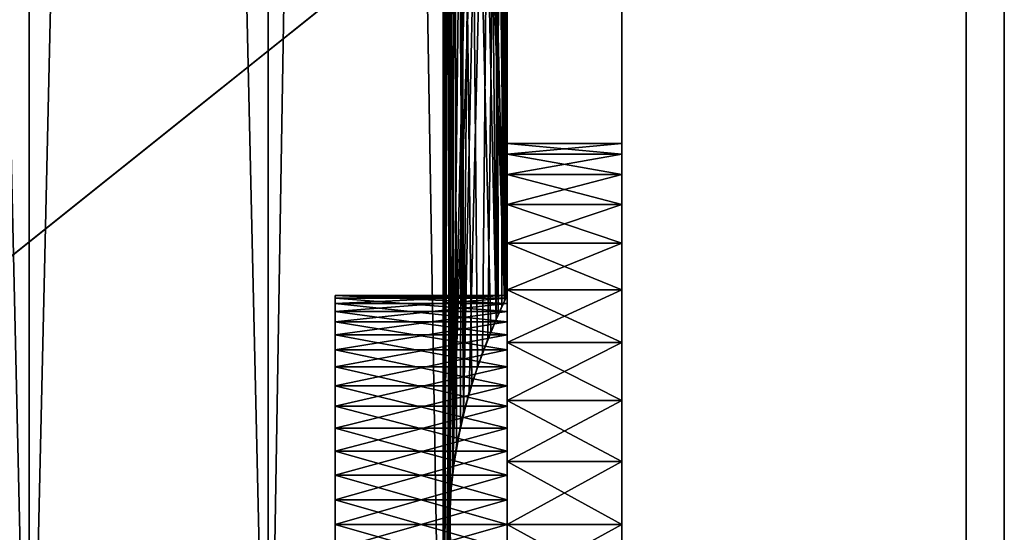
# Model space of a CAD drawing. Extents: x 0 to 142, y 0 to 605.
# Drawn here: x 92 to 118, y 41 to 54 of the extents above; entities that cross this region are included whole.
import ezdxf

# ---------------------------------------------------------------- set-up
doc = ezdxf.new("R2010")
doc.units = 0
doc.header["$MEASUREMENT"] = 0

msp = doc.modelspace()

# ---------------------------------------------------------------- linework, layer by layer
for points in [[(42, 602), (117, 542), (42, 7.999987)], [(42, 7.999987, 0.999987), (117, 67.999992, 0.999987), (42, 602, 0.999987)], [(117, 67.999992, 602), (42, 602, 602), (42, 7.999987, 602)], [(42, 602, 601), (117, 542, 601), (42, 7.999987, 601)], [(42, 7.999987), (117, 542), (117, 67.999992)], [(42, 7.999987, 601), (117, 542, 601), (117, 67.999992, 601)], [(86.25, 30.000002, 535.174683), (86.25, 304.999969, 535.174683), (92.5, 304.999969, 533.5)], [(86.25, 30.000002, 535.174683), (92.5, 304.999969, 533.5), (92.5, 30.000002, 533.5)], [(92.5, 30.000002, 558.5), (92.5, 304.999969, 558.5), (86.25, 304.999969, 556.825256)], [(92.5, 30.000002, 558.5), (86.25, 304.999969, 556.825256), (86.25, 30.000002, 556.825256)], [(86.25, 304.999969, 66.825317), (86.25, 30.000002, 66.825317), (92.5, 30.000002, 68.5)], [(86.25, 304.999969, 66.825317), (92.5, 30.000002, 68.5), (92.5, 304.999969, 68.5)], [(92.5, 304.999969, 43.500008), (92.5, 30.000002, 43.500008), (86.25, 30.000002, 45.174686)], [(92.5, 304.999969, 43.500008), (86.25, 30.000002, 45.174686), (86.25, 304.999969, 45.174686)], [(92.5, 30.000002, 533.5), (92.5, 304.999969, 533.5), (98.749992, 304.999969, 535.174683)], [(92.5, 30.000002, 533.5), (98.749992, 304.999969, 535.174683), (98.749992, 30.000002, 535.174683)], [(98.749992, 30.000002, 556.825256), (98.749992, 304.999969, 556.825256), (92.5, 304.999969, 558.5)], [(98.749992, 30.000002, 556.825256), (92.5, 304.999969, 558.5), (92.5, 30.000002, 558.5)], [(92.5, 304.999969, 68.5), (92.5, 30.000002, 68.5), (98.749992, 30.000002, 66.825317)], [(92.5, 304.999969, 68.5), (98.749992, 30.000002, 66.825317), (98.749992, 304.999969, 66.825317)], [(98.749992, 304.999969, 45.174686), (98.749992, 30.000002, 45.174686), (92.5, 30.000002, 43.500008)], [(98.749992, 304.999969, 45.174686), (92.5, 30.000002, 43.500008), (92.5, 304.999969, 43.500008)], [(98.749992, 30.000002, 535.174683), (98.749992, 304.999969, 535.174683), (103.325317, 304.999969, 539.75)], [(98.749992, 30.000002, 535.174683), (103.325317, 304.999969, 539.75), (103.325317, 30.000002, 539.75)], [(103.325317, 30.000002, 552.25), (103.325317, 304.999969, 552.25), (98.749992, 304.999969, 556.825256)], [(103.325317, 30.000002, 552.25), (98.749992, 304.999969, 556.825256), (98.749992, 30.000002, 556.825256)], [(98.749992, 304.999969, 66.825317), (98.749992, 30.000002, 66.825317), (103.325317, 30.000002, 62.250004)], [(98.749992, 304.999969, 66.825317), (103.325317, 30.000002, 62.250004), (103.325317, 304.999969, 62.250004)], [(103.325317, 304.999969, 49.75), (103.325317, 30.000002, 49.75), (98.749992, 30.000002, 45.174686)], [(103.325317, 304.999969, 49.75), (98.749992, 30.000002, 45.174686), (98.749992, 304.999969, 45.174686)], [(103.325317, 30.000002, 539.75), (103.325317, 304.999969, 539.75), (103.47348, 89.408966, 540.013977)], [(103.508118, 184.036316, 551.922058), (103.325317, 304.999969, 552.25), (103.325317, 30.000002, 552.25)], [(103.325317, 304.999969, 62.250004), (103.325317, 30.000002, 62.250004), (103.47348, 232.591003, 61.986046)], [(103.508682, 184.029846, 50.078957), (103.325317, 30.000002, 49.75), (103.325317, 304.999969, 49.75)], [(103.325317, 30.000002, 62.250004), (103.47348, 184.591003, 61.986046), (103.47348, 232.591003, 61.986046)], [(103.47348, 136.591019, 61.986046), (103.47348, 184.591003, 61.986046), (103.325317, 30.000002, 62.250004)], [(103.508682, 137.970123, 551.921021), (103.508118, 184.036316, 551.922058), (103.325317, 30.000002, 552.25)], [(103.508682, 184.029846, 50.078957), (103.508118, 137.963669, 50.077885), (103.325317, 30.000002, 49.75)], [(103.508682, 137.970123, 551.921021), (103.325317, 30.000002, 552.25), (103.508118, 136.036316, 551.922058)], [(103.325317, 30.000002, 49.75), (103.508118, 137.963669, 50.077885), (103.508682, 136.029861, 50.078957)], [(103.47348, 136.591019, 61.986046), (103.325317, 30.000002, 62.250004), (103.47348, 88.591011, 61.986046)], [(103.508118, 136.036316, 551.922058), (103.325317, 30.000002, 552.25), (103.508682, 89.970123, 551.921021)], [(103.508682, 136.029861, 50.078957), (103.508118, 89.963661, 50.077885), (103.325317, 30.000002, 49.75)], [(103.508118, 88.036316, 551.922058), (103.508682, 89.970123, 551.921021), (103.325317, 30.000002, 552.25)], [(103.325317, 30.000002, 49.75), (103.508118, 89.963661, 50.077885), (103.508682, 88.029861, 50.078957)], [(103.325317, 30.000002, 539.75), (103.47348, 89.408966, 540.013977), (103.580589, 87.409569, 540.214661)], [(103.47348, 88.591011, 61.986046), (103.325317, 30.000002, 62.250004), (103.47348, 40.591003, 61.986046)], [(103.47348, 88.591011, 61.986046), (103.47348, 40.591003, 61.986046), (103.580589, 42.590408, 61.78537)], [(103.580589, 42.590408, 61.78537), (103.675011, 86.848038, 61.600819), (103.47348, 88.591011, 61.986046)], [(103.325317, 30.000002, 552.25), (103.508682, 41.970135, 551.921021), (103.508118, 88.036316, 551.922058)], [(103.325317, 30.000002, 49.75), (103.508682, 88.029861, 50.078957), (103.857033, 86.044952, 50.778152)], [(103.508118, 88.036316, 551.922058), (103.508682, 41.970135, 551.921021), (103.857033, 43.955029, 551.221863)], [(103.508118, 88.036316, 551.922058), (103.857033, 43.955029, 551.221863), (103.778816, 86.361481, 551.388733)], [(103.580589, 87.409569, 540.214661), (103.47348, 41.408955, 540.013977), (103.325317, 30.000002, 539.75)], [(103.580589, 87.409569, 540.214661), (103.675011, 43.151943, 540.39917), (103.47348, 41.408955, 540.013977)], [(104.005608, 85.517319, 541.114197), (104.932388, 46.857834, 544.701721), (103.580589, 87.409569, 540.214661)], [(103.580589, 87.409569, 540.214661), (104.932388, 46.857834, 544.701721), (104.573219, 46.050995, 542.761536)], [(103.580589, 87.409569, 540.214661), (104.573219, 46.050995, 542.761536), (104.077286, 44.712631, 541.28656)], [(104.077286, 44.712631, 541.28656), (103.675011, 43.151943, 540.39917), (103.580589, 87.409569, 540.214661)], [(103.580589, 42.590408, 61.78537), (104.077286, 85.287361, 60.713425), (103.675011, 86.848038, 61.600819)], [(103.857033, 43.955029, 551.221863), (104.22538, 84.848526, 550.331909), (103.778816, 86.361481, 551.388733)], [(103.857033, 86.044952, 50.778152), (103.508118, 41.963665, 50.077885), (103.325317, 30.000002, 49.75)], [(103.857033, 86.044952, 50.778152), (103.778816, 43.638496, 50.611286), (103.508118, 41.963665, 50.077885)], [(104.22538, 45.151443, 51.668091), (103.778816, 43.638496, 50.611286), (103.857033, 86.044952, 50.778152)], [(104.22538, 45.151443, 51.668091), (103.857033, 86.044952, 50.778152), (104.708633, 46.366631, 53.31686)], [(104.708633, 46.366631, 53.31686), (103.857033, 86.044952, 50.778152), (104.354904, 84.495682, 52.036255)], [(104.005608, 85.517319, 541.114197), (104.494225, 84.140839, 542.480225), (104.932388, 46.857834, 544.701721)], [(104.573219, 83.948982, 59.238403), (104.077286, 85.287361, 60.713425), (103.580589, 42.590408, 61.78537)], [(103.857033, 43.955029, 551.221863), (104.708633, 83.633347, 548.683167), (104.22538, 84.848526, 550.331909)], [(104.708633, 46.366631, 53.31686), (104.354904, 84.495682, 52.036255), (104.764671, 83.507072, 53.585903)], [(103.580589, 42.590408, 61.78537), (104.932388, 83.142143, 57.298317), (104.573219, 83.948982, 59.238403)], [(104.932388, 46.857834, 544.701721), (104.494225, 84.140839, 542.480225), (104.859833, 83.297745, 544.133301)], [(104.354904, 45.504303, 549.963684), (104.708633, 83.633347, 548.683167), (103.857033, 43.955029, 551.221863)], [(104.764671, 46.492905, 548.414124), (104.708633, 83.633347, 548.683167), (104.354904, 45.504303, 549.963684)], [(104.98246, 46.963364, 546.661987), (104.708633, 83.633347, 548.683167), (104.764671, 46.492905, 548.414124)], [(104.98246, 46.963364, 546.661987), (104.980988, 83.039688, 546.689026), (104.708633, 83.633347, 548.683167)], [(104.764671, 83.507072, 53.585903), (104.98246, 83.036613, 55.338009), (104.708633, 46.366631, 53.31686)], [(104.932388, 46.857834, 544.701721), (104.859833, 83.297745, 544.133301), (104.965576, 46.92778, 546.000916)], [(104.965576, 46.92778, 546.000916), (104.859833, 83.297745, 544.133301), (105, 82.999992, 546)], [(104.005608, 44.482647, 60.885803), (104.932388, 83.142143, 57.298317), (103.580589, 42.590408, 61.78537)], [(104.005608, 44.482647, 60.885803), (104.494225, 45.859158, 59.519737), (104.932388, 83.142143, 57.298317)], [(104.932388, 83.142143, 57.298317), (104.494225, 45.859158, 59.519737), (104.859833, 46.702236, 57.866676)], [(104.98246, 83.036613, 55.338009), (104.980988, 46.960293, 55.310966), (104.708633, 46.366631, 53.31686)], [(104.932388, 83.142143, 57.298317), (104.859833, 46.702236, 57.866676), (104.965576, 83.072197, 55.999115)], [(104.965576, 83.072197, 55.999115), (104.859833, 46.702236, 57.866676), (105, 46.999992, 55.999992)], [(104.965576, 83.072197, 55.999115), (105, 46.999992, 55.999992), (104.98246, 83.036613, 55.338009)], [(104.965576, 46.92778, 546.000916), (105, 82.999992, 546), (104.98246, 46.963364, 546.661987)], [(104.98246, 46.963364, 546.661987), (105, 82.999992, 546), (104.980988, 83.039688, 546.689026)], [(104.98246, 83.036613, 55.338009), (105, 46.999992, 55.999992), (104.980988, 46.960293, 55.310966)], [(42, 7.999987), (117, 67.999992), (117, 7.999987)], [(42, 7.999987, 0.999987), (117, 7.999987, 0.999987), (117, 67.999992, 0.999987)], [(117, 67.999992, 602), (42, 7.999987, 602), (117, 7.999987, 602)], [(42, 7.999987, 601), (117, 67.999992, 601), (117, 7.999987, 601)], [(107.999992, 40.999977, 552), (107.999992, 23.000002, 601), (107.999992, 58.999985, 601)], [(107.999992, 40.999977, 552), (107.999992, 58.999985, 601), (107.999992, 44, 551.196167)], [(107.999992, 44, 50.803841), (107.999992, 58.999985, 0.999987), (107.999992, 40.999977, 50.000011)], [(107.999992, 40.999977, 50.000011), (107.999992, 58.999985, 0.999987), (107.999992, 23.000002, 0.999987)], [(107.999992, 44, 540.803833), (107.999992, 46.196133, 543), (107.999992, 58.999985, 0.999987)], [(107.999992, 58.999985, 0.999987), (107.999992, 46.196133, 543), (107.999992, 46.999992, 546)], [(107.999992, 58.999985, 0.999987), (107.999992, 46.999992, 546), (107.999992, 58.999985, 601)], [(107.999992, 58.999985, 601), (107.999992, 46.999992, 546), (107.999992, 46.196133, 549)], [(107.999992, 58.999985, 601), (107.999992, 46.196133, 549), (107.999992, 44, 551.196167)], [(107.999992, 44, 50.803841), (107.999992, 46.196133, 53.000004), (107.999992, 58.999985, 0.999987)], [(107.999992, 58.999985, 0.999987), (107.999992, 46.196133, 53.000004), (107.999992, 46.999992, 55.999992)], [(107.999992, 58.999985, 0.999987), (107.999992, 46.999992, 55.999992), (107.999992, 44, 540.803833)], [(118, 58.999985, 601), (118, 23.000002, 601), (118, 58.999985, 0.999987)], [(118, 58.999985, 0.999987), (118, 23.000002, 601), (118, 23.000002, 0.999987)], [(105, 50.693989, 548.454895), (107.999992, 50.693989, 548.454895), (107.999992, 50.965847, 546.825745)], [(105, 50.693989, 548.454895), (107.999992, 50.965847, 546.825745), (105, 50.965847, 546.825745)], [(105, 50.965847, 546.825745), (107.999992, 50.965847, 546.825745), (107.999992, 50.965847, 545.174255)], [(105, 50.965847, 546.825745), (107.999992, 50.965847, 545.174255), (105, 50.965847, 545.174255)], [(105, 50.965847, 545.174255), (107.999992, 50.965847, 545.174255), (107.999992, 50.693989, 543.545105)], [(105, 50.965847, 545.174255), (107.999992, 50.693989, 543.545105), (105, 50.693989, 543.545105)], [(105, 46.920956, 546.970703), (105, 50.693989, 548.454895), (105, 50.965847, 546.825745)], [(105, 46.920956, 546.970703), (105, 50.965847, 546.825745), (105, 46.991199, 545.675171)], [(105, 46.991199, 545.675171), (105, 50.965847, 546.825745), (105, 50.965847, 545.174255)], [(105, 46.991199, 545.675171), (105, 50.965847, 545.174255), (105, 46.781303, 544.394836)], [(105, 46.781303, 544.394836), (105, 50.965847, 545.174255), (105, 50.693989, 543.545105)], [(105, 50.693989, 58.454857), (107.999992, 50.693989, 58.454857), (107.999992, 50.965847, 56.825787)], [(105, 50.693989, 58.454857), (107.999992, 50.965847, 56.825787), (105, 50.965847, 56.825787)], [(105, 50.965847, 56.825787), (107.999992, 50.965847, 56.825787), (107.999992, 50.965847, 55.174202)], [(105, 50.965847, 56.825787), (107.999992, 50.965847, 55.174202), (105, 50.965847, 55.174202)], [(105, 50.965847, 55.174202), (107.999992, 50.965847, 55.174202), (107.999992, 50.693989, 53.545147)], [(105, 50.965847, 55.174202), (107.999992, 50.693989, 53.545147), (105, 50.693989, 53.545147)], [(105, 46.991199, 56.324841), (105, 50.693989, 58.454857), (105, 50.965847, 56.825787)], [(105, 46.991199, 56.324841), (105, 50.965847, 56.825787), (105, 46.920956, 55.029305)], [(105, 50.965847, 56.825787), (105, 50.965847, 55.174202), (105, 46.920956, 55.029305)], [(105, 46.920956, 55.029305), (105, 50.965847, 55.174202), (105, 50.693989, 53.545147)], [(105, 50.157726, 550.016968), (107.999992, 50.157726, 550.016968), (107.999992, 50.693989, 548.454895)], [(105, 50.157726, 550.016968), (107.999992, 50.693989, 548.454895), (105, 50.693989, 548.454895)], [(105, 50.693989, 543.545105), (107.999992, 50.693989, 543.545105), (107.999992, 50.157726, 541.983032)], [(105, 50.693989, 543.545105), (107.999992, 50.157726, 541.983032), (105, 50.157726, 541.983032)], [(105, 46.573849, 548.220825), (105, 50.693989, 548.454895), (105, 46.920956, 546.970703)], [(105, 46.781303, 544.394836), (105, 50.693989, 543.545105), (105, 46.301067, 543.189514)], [(105, 46.573849, 548.220825), (105, 50.157726, 550.016968), (105, 50.693989, 548.454895)], [(105, 50.693989, 543.545105), (105, 50.157726, 541.983032), (105, 46.301067, 543.189514)], [(105, 50.157726, 60.01696), (107.999992, 50.157726, 60.01696), (107.999992, 50.693989, 58.454857)], [(105, 50.157726, 60.01696), (107.999992, 50.693989, 58.454857), (105, 50.693989, 58.454857)], [(105, 50.693989, 53.545147), (107.999992, 50.693989, 53.545147), (107.999992, 50.157726, 51.983044)], [(105, 50.693989, 53.545147), (107.999992, 50.157726, 51.983044), (105, 50.157726, 51.983044)], [(105, 46.781303, 57.605164), (105, 50.157726, 60.01696), (105, 50.693989, 58.454857)], [(105, 46.781303, 57.605164), (105, 50.693989, 58.454857), (105, 46.991199, 56.324841)], [(105, 46.920956, 55.029305), (105, 50.693989, 53.545147), (105, 46.573849, 53.779171)], [(105, 46.573849, 53.779171), (105, 50.693989, 53.545147), (105, 50.157726, 51.983044)], [(105, 49.371658, 551.469421), (107.999992, 49.371658, 551.469421), (107.999992, 50.157726, 550.016968)], [(105, 49.371658, 551.469421), (107.999992, 50.157726, 550.016968), (105, 50.157726, 550.016968)], [(105, 50.157726, 541.983032), (107.999992, 50.157726, 541.983032), (107.999992, 49.371658, 540.530518)], [(105, 50.157726, 541.983032), (107.999992, 49.371658, 540.530518), (105, 49.371658, 540.530518)], [(105, 46.573849, 548.220825), (105, 49.371658, 551.469421), (105, 50.157726, 550.016968)], [(105, 46.301067, 543.189514), (105, 50.157726, 541.983032), (105, 49.371658, 540.530518)], [(105, 49.371658, 61.469479), (107.999992, 49.371658, 61.469479), (107.999992, 50.157726, 60.01696)], [(105, 49.371658, 61.469479), (107.999992, 50.157726, 60.01696), (105, 50.157726, 60.01696)], [(105, 50.157726, 51.983044), (107.999992, 50.157726, 51.983044), (107.999992, 49.371658, 50.530521)], [(105, 50.157726, 51.983044), (107.999992, 49.371658, 50.530521), (105, 49.371658, 50.530521)], [(105, 46.301067, 58.810444), (105, 49.371658, 61.469479), (105, 50.157726, 60.01696)], [(105, 46.301067, 58.810444), (105, 50.157726, 60.01696), (105, 46.781303, 57.605164)], [(105, 46.573849, 53.779171), (105, 50.157726, 51.983044), (105, 45.966118, 52.632885)], [(105, 45.966118, 52.632885), (105, 50.157726, 51.983044), (105, 49.371658, 50.530521)], [(105, 48.35722, 552.772827), (107.999992, 48.35722, 552.772827), (107.999992, 49.371658, 551.469421)], [(105, 48.35722, 552.772827), (107.999992, 49.371658, 551.469421), (105, 49.371658, 551.469421)], [(105, 49.371658, 540.530518), (107.999992, 49.371658, 540.530518), (107.999992, 48.35722, 539.227173)], [(105, 49.371658, 540.530518), (107.999992, 48.35722, 539.227173), (105, 48.35722, 539.227173)], [(105, 45.966118, 549.367126), (105, 48.35722, 552.772827), (105, 49.371658, 551.469421)], [(105, 45.966118, 549.367126), (105, 49.371658, 551.469421), (105, 46.573849, 548.220825)], [(105, 46.301067, 543.189514), (105, 49.371658, 540.530518), (105, 45.572968, 542.115662)], [(105, 45.572968, 542.115662), (105, 49.371658, 540.530518), (105, 48.35722, 539.227173)], [(105, 48.35722, 62.772812), (107.999992, 48.35722, 62.772812), (107.999992, 49.371658, 61.469479)], [(105, 48.35722, 62.772812), (107.999992, 49.371658, 61.469479), (105, 49.371658, 61.469479)], [(105, 49.371658, 50.530521), (107.999992, 49.371658, 50.530521), (107.999992, 48.35722, 49.227177)], [(105, 49.371658, 50.530521), (107.999992, 48.35722, 49.227177), (105, 48.35722, 49.227177)], [(105, 45.572968, 59.884308), (105, 49.371658, 61.469479), (105, 46.301067, 58.810444)], [(105, 45.966118, 52.632885), (105, 49.371658, 50.530521), (105, 45.126198, 51.644028)], [(105, 45.126198, 51.644028), (105, 49.371658, 50.530521), (105, 48.35722, 49.227177)], [(105, 45.572968, 59.884308), (105, 48.35722, 62.772812), (105, 49.371658, 61.469479)], [(105, 47.142117, 553.891418), (107.999992, 47.142117, 553.891418), (107.999992, 48.35722, 552.772827)], [(105, 47.142117, 553.891418), (107.999992, 48.35722, 552.772827), (105, 48.35722, 552.772827)], [(105, 48.35722, 539.227173), (107.999992, 48.35722, 539.227173), (107.999992, 47.142117, 538.108582)], [(105, 48.35722, 539.227173), (107.999992, 47.142117, 538.108582), (105, 47.142117, 538.108582)], [(105, 45.126198, 550.355957), (105, 47.142117, 553.891418), (105, 48.35722, 552.772827)], [(105, 45.126198, 550.355957), (105, 48.35722, 552.772827), (105, 45.966118, 549.367126)], [(105, 45.572968, 542.115662), (105, 48.35722, 539.227173), (105, 44.631035, 541.223389)], [(105, 44.631035, 541.223389), (105, 48.35722, 539.227173), (105, 47.142117, 538.108582)], [(105, 47.142117, 63.891411), (107.999992, 47.142117, 63.891411), (107.999992, 48.35722, 62.772812)], [(105, 47.142117, 63.891411), (107.999992, 48.35722, 62.772812), (105, 48.35722, 62.772812)], [(105, 48.35722, 49.227177), (107.999992, 48.35722, 49.227177), (107.999992, 47.142117, 48.108608)], [(105, 48.35722, 49.227177), (107.999992, 47.142117, 48.108608), (105, 47.142117, 48.108608)], [(105, 45.126198, 51.644028), (105, 48.35722, 49.227177), (105, 47.142117, 48.108608)], [(105, 45.572968, 59.884308), (105, 47.142117, 63.891411), (105, 48.35722, 62.772812)], [(105, 45.759468, 554.794739), (107.999992, 45.759468, 554.794739), (107.999992, 47.142117, 553.891418)], [(105, 45.759468, 554.794739), (107.999992, 47.142117, 553.891418), (105, 47.142117, 553.891418)], [(105, 47.142117, 538.108582), (107.999992, 47.142117, 538.108582), (107.999992, 45.759468, 537.205261)], [(105, 47.142117, 538.108582), (107.999992, 45.759468, 537.205261), (105, 45.759468, 537.205261)], [(105, 44.093311, 551.141113), (105, 47.142117, 553.891418), (105, 45.126198, 550.355957)], [(105, 44.631035, 541.223389), (105, 47.142117, 538.108582), (105, 43.519318, 540.554504)], [(105, 43.519318, 540.554504), (105, 47.142117, 538.108582), (105, 45.759468, 537.205261)], [(105, 44.093311, 551.141113), (105, 45.759468, 554.794739), (105, 47.142117, 553.891418)], [(105, 45.759468, 64.794731), (107.999992, 45.759468, 64.794731), (107.999992, 47.142117, 63.891411)], [(105, 45.759468, 64.794731), (107.999992, 47.142117, 63.891411), (105, 47.142117, 63.891411)], [(105, 47.142117, 48.108608), (107.999992, 47.142117, 48.108608), (107.999992, 45.759468, 47.205269)], [(105, 47.142117, 48.108608), (107.999992, 45.759468, 47.205269), (105, 45.759468, 47.205269)], [(105, 45.126198, 51.644028), (105, 47.142117, 48.108608), (105, 44.093311, 50.858856)], [(105, 44.093311, 50.858856), (105, 47.142117, 48.108608), (105, 45.759468, 47.205269)], [(105, 44.631035, 60.776562), (105, 45.759468, 64.794731), (105, 47.142117, 63.891411)], [(105, 44.631035, 60.776562), (105, 47.142117, 63.891411), (105, 45.572968, 59.884308)], [(105, 46.781303, 544.394836), (100.5, 46.781303, 544.394836), (100.5, 46.991199, 545.675171)], [(105, 46.781303, 544.394836), (100.5, 46.991199, 545.675171), (105, 46.991199, 545.675171)], [(105, 46.991199, 545.675171), (100.5, 46.991199, 545.675171), (100.5, 46.920956, 546.970703)], [(105, 46.991199, 545.675171), (100.5, 46.920956, 546.970703), (105, 46.920956, 546.970703)], [(105, 46.920956, 55.029305), (100.5, 46.920956, 55.029305), (100.5, 46.991199, 56.324841)], [(105, 46.920956, 55.029305), (100.5, 46.991199, 56.324841), (105, 46.991199, 56.324841)], [(105, 46.991199, 56.324841), (100.5, 46.991199, 56.324841), (100.5, 46.781303, 57.605164)], [(105, 46.991199, 56.324841), (100.5, 46.781303, 57.605164), (105, 46.781303, 57.605164)], [(105, 46.920956, 546.970703), (100.5, 46.920956, 546.970703), (100.5, 46.573849, 548.220825)], [(105, 46.920956, 546.970703), (100.5, 46.573849, 548.220825), (105, 46.573849, 548.220825)], [(105, 46.573849, 53.779171), (100.5, 46.573849, 53.779171), (100.5, 46.920956, 55.029305)], [(105, 46.573849, 53.779171), (100.5, 46.920956, 55.029305), (105, 46.920956, 55.029305)], [(107.999992, 44, 540.803833), (107.999992, 46.999992, 55.999992), (107.999992, 46.196133, 59)], [(105, 46.301067, 543.189514), (100.5, 46.301067, 543.189514), (100.5, 46.781303, 544.394836)], [(105, 46.301067, 543.189514), (100.5, 46.781303, 544.394836), (105, 46.781303, 544.394836)], [(105, 46.781303, 57.605164), (100.5, 46.781303, 57.605164), (100.5, 46.301067, 58.810444)], [(105, 46.781303, 57.605164), (100.5, 46.301067, 58.810444), (105, 46.301067, 58.810444)], [(105, 46.573849, 548.220825), (100.5, 46.573849, 548.220825), (100.5, 45.966118, 549.367126)], [(105, 46.573849, 548.220825), (100.5, 45.966118, 549.367126), (105, 45.966118, 549.367126)], [(105, 45.966118, 52.632885), (100.5, 45.966118, 52.632885), (100.5, 46.573849, 53.779171)], [(105, 45.966118, 52.632885), (100.5, 46.573849, 53.779171), (105, 46.573849, 53.779171)], [(105, 45.572968, 542.115662), (100.5, 45.572968, 542.115662), (100.5, 46.301067, 543.189514)], [(105, 45.572968, 542.115662), (100.5, 46.301067, 543.189514), (105, 46.301067, 543.189514)], [(105, 46.301067, 58.810444), (100.5, 46.301067, 58.810444), (100.5, 45.572968, 59.884308)], [(105, 46.301067, 58.810444), (100.5, 45.572968, 59.884308), (105, 45.572968, 59.884308)], [(107.999992, 44, 540.803833), (107.999992, 46.196133, 59), (107.999992, 40.999977, 539.999939)], [(107.999992, 40.999977, 539.999939), (107.999992, 46.196133, 59), (107.999992, 44, 61.196148)], [(105, 45.966118, 549.367126), (100.5, 45.966118, 549.367126), (100.5, 45.126198, 550.355957)], [(105, 45.966118, 549.367126), (100.5, 45.126198, 550.355957), (105, 45.126198, 550.355957)], [(105, 45.126198, 51.644028), (100.5, 45.126198, 51.644028), (100.5, 45.966118, 52.632885)], [(105, 45.126198, 51.644028), (100.5, 45.966118, 52.632885), (105, 45.966118, 52.632885)], [(105, 44.246971, 555.458191), (107.999992, 44.246971, 555.458191), (107.999992, 45.759468, 554.794739)], [(105, 44.246971, 555.458191), (107.999992, 45.759468, 554.794739), (105, 45.759468, 554.794739)], [(105, 45.759468, 537.205261), (107.999992, 45.759468, 537.205261), (107.999992, 44.246971, 536.541809)], [(105, 45.759468, 537.205261), (107.999992, 44.246971, 536.541809), (105, 44.246971, 536.541809)], [(105, 43.519318, 540.554504), (105, 45.759468, 537.205261), (105, 44.246971, 536.541809)], [(105, 44.093311, 551.141113), (105, 44.246971, 555.458191), (105, 45.759468, 554.794739)], [(105, 44.246971, 65.458176), (107.999992, 44.246971, 65.458176), (107.999992, 45.759468, 64.794731)], [(105, 44.246971, 65.458176), (107.999992, 45.759468, 64.794731), (105, 45.759468, 64.794731)], [(105, 45.759468, 47.205269), (107.999992, 45.759468, 47.205269), (107.999992, 44.246971, 46.54184)], [(105, 45.759468, 47.205269), (107.999992, 44.246971, 46.54184), (105, 44.246971, 46.54184)], [(105, 44.093311, 50.858856), (105, 45.759468, 47.205269), (105, 42.915791, 50.314068)], [(105, 42.915791, 50.314068), (105, 45.759468, 47.205269), (105, 44.246971, 46.54184)], [(105, 43.519318, 61.445446), (105, 44.246971, 65.458176), (105, 45.759468, 64.794731)], [(105, 43.519318, 61.445446), (105, 45.759468, 64.794731), (105, 44.631035, 60.776562)], [(105, 44.631035, 541.223389), (100.5, 44.631035, 541.223389), (100.5, 45.572968, 542.115662)], [(105, 44.631035, 541.223389), (100.5, 45.572968, 542.115662), (105, 45.572968, 542.115662)], [(105, 45.572968, 59.884308), (100.5, 45.572968, 59.884308), (100.5, 44.631035, 60.776562)], [(105, 45.572968, 59.884308), (100.5, 44.631035, 60.776562), (105, 44.631035, 60.776562)], [(105, 45.126198, 550.355957), (100.5, 45.126198, 550.355957), (100.5, 44.093311, 551.141113)], [(105, 45.126198, 550.355957), (100.5, 44.093311, 551.141113), (105, 44.093311, 551.141113)], [(105, 44.093311, 50.858856), (100.5, 44.093311, 50.858856), (100.5, 45.126198, 51.644028)], [(105, 44.093311, 50.858856), (100.5, 45.126198, 51.644028), (105, 45.126198, 51.644028)], [(105, 43.519318, 540.554504), (100.5, 43.519318, 540.554504), (100.5, 44.631035, 541.223389)], [(105, 43.519318, 540.554504), (100.5, 44.631035, 541.223389), (105, 44.631035, 541.223389)], [(105, 44.631035, 60.776562), (100.5, 44.631035, 60.776562), (100.5, 43.519318, 61.445446)], [(105, 44.631035, 60.776562), (100.5, 43.519318, 61.445446), (105, 43.519318, 61.445446)], [(105, 44.093311, 551.141113), (100.5, 44.093311, 551.141113), (100.5, 42.915791, 551.685913)], [(105, 44.093311, 551.141113), (100.5, 42.915791, 551.685913), (105, 42.915791, 551.685913)], [(105, 42.915791, 50.314068), (100.5, 42.915791, 50.314068), (100.5, 44.093311, 50.858856)], [(105, 42.915791, 50.314068), (100.5, 44.093311, 50.858856), (105, 44.093311, 50.858856)], [(105, 42.645931, 555.863647), (107.999992, 42.645931, 555.863647), (107.999992, 44.246971, 555.458191)], [(105, 42.645931, 555.863647), (107.999992, 44.246971, 555.458191), (105, 44.246971, 555.458191)], [(105, 44.246971, 536.541809), (107.999992, 44.246971, 536.541809), (107.999992, 42.645931, 536.136414)], [(105, 44.246971, 536.541809), (107.999992, 42.645931, 536.136414), (105, 42.645931, 536.136414)], [(105, 43.519318, 540.554504), (105, 44.246971, 536.541809), (105, 42.289822, 540.140259)], [(105, 42.289822, 540.140259), (105, 44.246971, 536.541809), (105, 42.645931, 536.136414)], [(105, 42.915791, 551.685913), (105, 42.645931, 555.863647), (105, 44.246971, 555.458191)], [(105, 42.915791, 551.685913), (105, 44.246971, 555.458191), (105, 44.093311, 551.141113)], [(105, 42.645931, 65.863609), (107.999992, 42.645931, 65.863609), (107.999992, 44.246971, 65.458176)], [(105, 42.645931, 65.863609), (107.999992, 44.246971, 65.458176), (105, 44.246971, 65.458176)], [(105, 44.246971, 46.54184), (107.999992, 44.246971, 46.54184), (107.999992, 42.645931, 46.136379)], [(105, 44.246971, 46.54184), (107.999992, 42.645931, 46.136379), (105, 42.645931, 46.136379)], [(105, 42.915791, 50.314068), (105, 44.246971, 46.54184), (105, 41.648716, 50.035179)], [(105, 44.246971, 46.54184), (105, 42.645931, 46.136379), (105, 41.648716, 50.035179)], [(105, 42.289822, 61.859726), (105, 44.246971, 65.458176), (105, 43.519318, 61.445446)], [(105, 42.289822, 61.859726), (105, 42.645931, 65.863609), (105, 44.246971, 65.458176)], [(107.999992, 40.999977, 539.999939), (107.999992, 44, 61.196148), (107.999992, 40.999977, 62.000008)], [(105, 42.289822, 540.140259), (100.5, 42.289822, 540.140259), (100.5, 43.519318, 540.554504)], [(105, 42.289822, 540.140259), (100.5, 43.519318, 540.554504), (105, 43.519318, 540.554504)], [(105, 43.519318, 61.445446), (100.5, 43.519318, 61.445446), (100.5, 42.289822, 61.859726)], [(105, 43.519318, 61.445446), (100.5, 42.289822, 61.859726), (105, 42.289822, 61.859726)], [(105, 42.915791, 551.685913), (100.5, 42.915791, 551.685913), (100.5, 41.648716, 551.964844)], [(105, 42.915791, 551.685913), (100.5, 41.648716, 551.964844), (105, 41.648716, 551.964844)], [(105, 41.648716, 50.035179), (100.5, 41.648716, 50.035179), (100.5, 42.915791, 50.314068)], [(105, 41.648716, 50.035179), (100.5, 42.915791, 50.314068), (105, 42.915791, 50.314068)], [(105, 41.648716, 551.964844), (105, 42.645931, 555.863647), (105, 42.915791, 551.685913)], [(105, 40.999977, 556), (107.999992, 40.999977, 556), (107.999992, 42.645931, 555.863647)], [(105, 40.999977, 556), (107.999992, 42.645931, 555.863647), (105, 42.645931, 555.863647)], [(105, 42.645931, 536.136414), (107.999992, 42.645931, 536.136414), (107.999992, 40.999977, 536)], [(105, 42.645931, 536.136414), (107.999992, 40.999977, 536), (105, 40.999977, 536)], [(105, 42.289822, 540.140259), (105, 42.645931, 536.136414), (105, 40.999977, 539.999939)], [(105, 40.999977, 539.999939), (105, 42.645931, 536.136414), (105, 40.999977, 536)], [(105, 41.648716, 551.964844), (105, 40.999977, 556), (105, 42.645931, 555.863647)], [(105, 42.645931, 46.136379), (107.999992, 40.999977, 46.000004), (105, 40.999977, 46.000004)], [(105, 40.999977, 66), (107.999992, 40.999977, 66), (107.999992, 42.645931, 65.863609)], [(105, 40.999977, 66), (107.999992, 42.645931, 65.863609), (105, 42.645931, 65.863609)], [(105, 42.645931, 46.136379), (107.999992, 42.645931, 46.136379), (107.999992, 40.999977, 46.000004)], [(105, 41.648716, 50.035179), (105, 42.645931, 46.136379), (105, 40.999977, 46.000004)], [(105, 42.289822, 61.859726), (105, 40.999977, 66), (105, 42.645931, 65.863609)], [(105, 40.999977, 539.999939), (100.5, 40.999977, 539.999939), (100.5, 42.289822, 540.140259)], [(105, 40.999977, 539.999939), (100.5, 42.289822, 540.140259), (105, 42.289822, 540.140259)], [(105, 42.289822, 61.859726), (100.5, 40.999977, 62.000008), (105, 40.999977, 62.000008)], [(105, 42.289822, 61.859726), (100.5, 42.289822, 61.859726), (100.5, 40.999977, 62.000008)], [(105, 40.999977, 62.000008), (105, 40.999977, 66), (105, 42.289822, 61.859726)], [(103.325317, 30.000002, 552.25), (103.508118, 40.03632, 551.922058), (103.508682, 41.970135, 551.921021)], [(103.325317, 30.000002, 49.75), (103.508118, 41.963665, 50.077885), (103.508682, 40.029854, 50.078957)], [(105, 41.648716, 551.964844), (100.5, 41.648716, 551.964844), (100.5, 40.351273, 551.964844)], [(105, 41.648716, 551.964844), (100.5, 40.351273, 551.964844), (105, 40.351273, 551.964844)], [(105, 40.351273, 50.035179), (100.5, 40.351273, 50.035179), (100.5, 41.648716, 50.035179)], [(105, 40.351273, 50.035179), (100.5, 41.648716, 50.035179), (105, 41.648716, 50.035179)], [(105, 40.351273, 551.964844), (105, 40.999977, 556), (105, 41.648716, 551.964844)], [(105, 41.648716, 50.035179), (105, 40.999977, 46.000004), (105, 40.351273, 50.035179)], [(103.325317, 30.000002, 539.75), (103.47348, 41.408955, 540.013977), (103.580589, 39.409576, 540.214661)], [(105, 39.710163, 540.140259), (100.5, 40.999977, 539.999939), (105, 40.999977, 539.999939)], [(105, 39.710163, 540.140259), (100.5, 39.710163, 540.140259), (100.5, 40.999977, 539.999939)], [(105, 40.999977, 62.000008), (100.5, 40.999977, 62.000008), (100.5, 39.710163, 61.859726)], [(105, 40.999977, 62.000008), (100.5, 39.710163, 61.859726), (105, 39.710163, 61.859726)], [(105, 39.354057, 555.863647), (107.999992, 40.999977, 556), (105, 40.999977, 556)], [(105, 40.999977, 536), (107.999992, 40.999977, 536), (107.999992, 39.354057, 536.136414)], [(105, 40.999977, 536), (107.999992, 39.354057, 536.136414), (105, 39.354057, 536.136414)], [(105, 39.354057, 555.863647), (107.999992, 39.354057, 555.863647), (107.999992, 40.999977, 556)], [(105, 40.999977, 539.999939), (105, 40.999977, 536), (105, 39.710163, 540.140259)], [(105, 39.710163, 540.140259), (105, 40.999977, 536), (105, 39.354057, 536.136414)], [(105, 40.351273, 551.964844), (105, 39.354057, 555.863647), (105, 40.999977, 556)], [(105, 40.999977, 46.000004), (107.999992, 40.999977, 46.000004), (107.999992, 39.354057, 46.136379)], [(105, 40.999977, 46.000004), (107.999992, 39.354057, 46.136379), (105, 39.354057, 46.136379)], [(105, 39.354057, 65.863609), (107.999992, 39.354057, 65.863609), (107.999992, 40.999977, 66)], [(105, 39.354057, 65.863609), (107.999992, 40.999977, 66), (105, 40.999977, 66)], [(105, 40.351273, 50.035179), (105, 40.999977, 46.000004), (105, 39.354057, 46.136379)], [(105, 39.710163, 61.859726), (105, 39.354057, 65.863609), (105, 40.999977, 62.000008)], [(105, 40.999977, 62.000008), (105, 39.354057, 65.863609), (105, 40.999977, 66)], [(107.999992, 37.999989, 551.196167), (107.999992, 23.000002, 601), (107.999992, 40.999977, 552)], [(107.999992, 40.999977, 50.000011), (107.999992, 23.000002, 0.999987), (107.999992, 37.999989, 50.803841)], [(107.999992, 40.999977, 539.999939), (107.999992, 40.999977, 62.000008), (107.999992, 37.999989, 540.803833)], [(107.999992, 37.999989, 540.803833), (107.999992, 40.999977, 62.000008), (107.999992, 37.999989, 61.196148)]]:
    msp.add_3dface(points)

doc.saveas('drawing.dxf')
